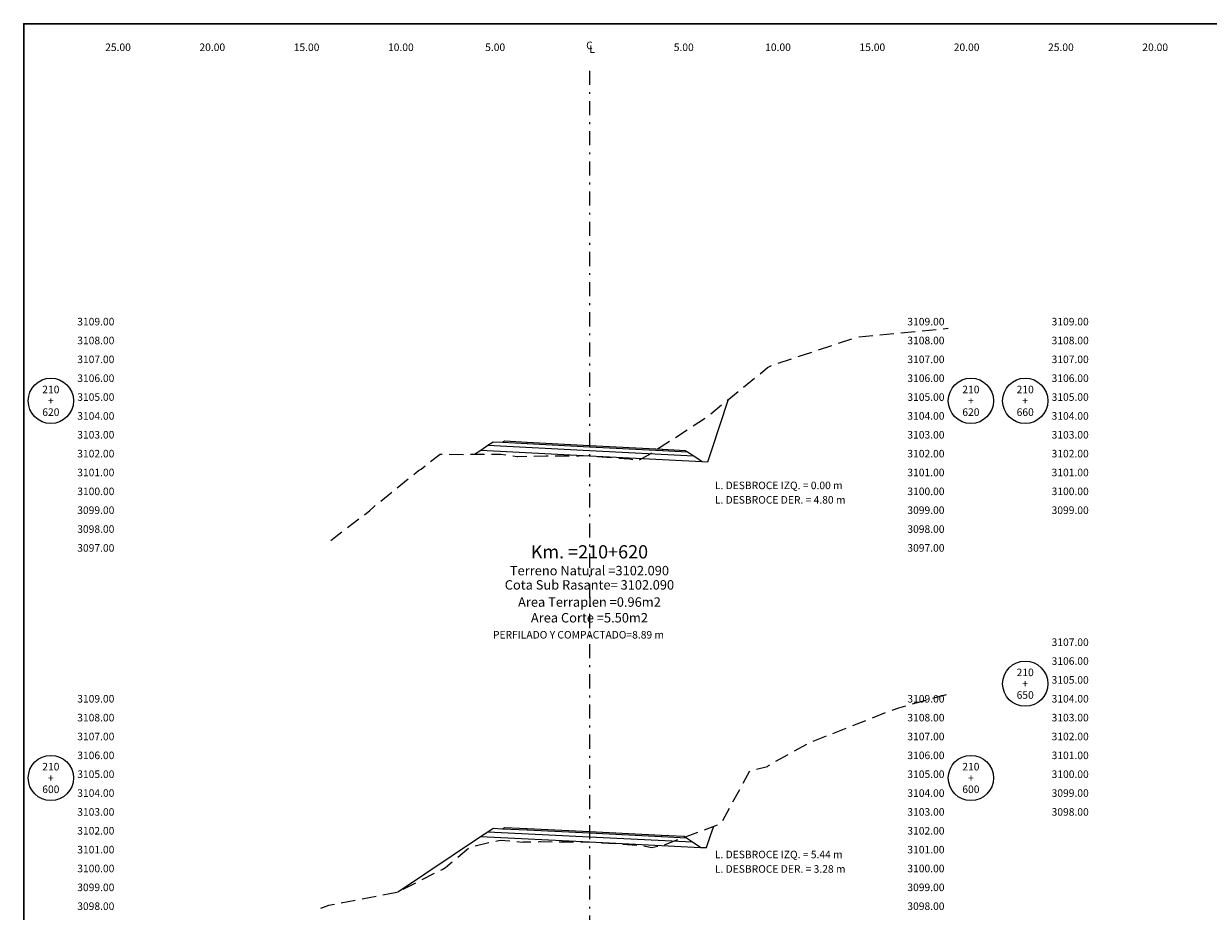
# Model space of a CAD drawing. Extents: x 0 to 155, y 0 to 95.
# Drawn here: x 0 to 63, y 48 to 95 of the extents above; entities that cross this region are included whole.
import ezdxf
from ezdxf.enums import TextEntityAlignment as Align

# ---------------------------------------------------------------- set-up
doc = ezdxf.new("R2010")
doc.units = 0
doc.header["$LTSCALE"] = 1.5
doc.linetypes.add('DASHDOT', pattern=[1, 0.5, -0.25, 0, -0.25])
doc.linetypes.add('DASHED', pattern=[0.75, 0.5, -0.25])
doc.layers.add('ANN_ELEV_OFF', color=7, linetype='CONTINUOUS')
doc.layers.add('Texto - Calculo', color=7, linetype='CONTINUOUS')
for name, color, linetype, lineweight in [('BORDER', 7, 'CONTINUOUS', 30), ('CENTERLINE', 4, 'DASHDOT', 0), ('CIRCLE_STATIONS', 7, 'CONTINUOUS', 5), ('CIRCLES', 7, 'CONTINUOUS', 5), ('CL_ORIG_ELEV', 7, 'CONTINUOUS', 0), ('DES_BASE', 8, 'CONTINUOUS', 5), ('DES_BERMA', 8, 'CONTINUOUS', 0), ('DES_PAVIMENTO', 8, 'CONTINUOUS', 5), ('DES_SUBBASE', 8, 'CONTINUOUS', 0), ('DES_SUBRASANTE', 1, 'CONTINUOUS', 20), ('DESIGNEARTHWORK', 7, 'CONTINUOUS', 0), ('ELEVATIONS', 7, 'CONTINUOUS', 0), ('OFFSETS', 4, 'CONTINUOUS', 0), ('ORIG_SURFACE', 44, 'DASHED', 20), ('STATIONS', 7, 'CONTINUOUS', 0)]:
    doc.layers.add(name, color=color, linetype=linetype, lineweight=lineweight)
doc.styles.add('asimplex', font='simplex.shx', dxfattribs={"height": 0.4})
doc.styles.add('CIRCLE_STATIONS', font='SIMPLEX.SHX')
doc.styles.add('CL_ELEVATIONS', font='SIMPLEX')
doc.styles.add('DESIGN_EARTHWORK', font='simplex.shx')
doc.styles.add('ELEVATIONS', font='SIMPLEX')
doc.styles.add('OFFSETS', font='SIMPLEX')
doc.styles.get("Standard").update_dxf_attribs({"font": 'simplex'})
doc.styles.add('STATIONS', font='arial.ttf')

msp = doc.modelspace()

# ---------------------------------------------------------------- linework, layer by layer
at = {"layer": 'BORDER'}
msp.add_lwpolyline([(0, 0), (0, 95), (155, 95), (155, 0)], close=True, dxfattribs=at)
at = {"layer": 'CENTERLINE'}
msp.add_lwpolyline([(30, 92.5), (30, 2.5)], dxfattribs=at)
at = {"layer": 'CIRCLES'}
for centre in [(1.44, 75), (50.227, 75), (53.107, 75), (53.107, 60), (1.44, 55), (50.227, 55)]:
    msp.add_circle(centre, 1.2, dxfattribs=at)
at = {"layer": 'DES_BASE'}
for points in [[(24.617, 72.646), (24.896, 72.831), (25.383, 72.806), (26.7, 72.737), (30, 72.565), (33.881, 72.362), (35.203, 72.293), (35.529, 72.076)], [(24.615, 52.145), (24.895, 52.331), (25.383, 52.308), (26.7, 52.244), (30, 52.084), (33.825, 51.898), (35.146, 51.834), (35.47, 51.618)]]:
    msp.add_lwpolyline(points, dxfattribs=at)
at = {"layer": 'DES_BERMA'}
for points in [[(24.896, 72.831), (25.383, 72.806), (25.5, 72.875), (26.7, 72.812), (30, 72.64), (33.881, 72.437), (35.081, 72.374), (35.203, 72.293)], [(24.895, 52.331), (25.383, 52.308), (25.5, 52.377), (26.7, 52.319), (30, 52.159), (33.825, 51.973), (35.025, 51.915), (35.146, 51.834)]]:
    msp.add_lwpolyline(points, dxfattribs=at)
at = {"layer": 'DES_PAVIMENTO'}
for points in [[(24.896, 72.831), (25.383, 72.806), (26.7, 72.737), (26.7, 72.812), (30, 72.64), (33.881, 72.437), (33.881, 72.362), (35.203, 72.293)], [(24.895, 52.331), (25.383, 52.308), (26.7, 52.244), (26.7, 52.319), (30, 52.159), (33.825, 51.973), (33.825, 51.898), (35.146, 51.834)]]:
    msp.add_lwpolyline(points, dxfattribs=at)
at = {"layer": 'DES_SUBBASE'}
for points in [[(24.235, 72.391), (24.617, 72.646), (30, 72.365), (35.529, 72.076), (35.976, 71.778)], [(24.231, 51.888), (24.615, 52.145), (30, 51.884), (35.47, 51.618), (35.914, 51.322)]]:
    msp.add_lwpolyline(points, dxfattribs=at)
at = {"layer": 'DES_SUBRASANTE'}
for points in [[(23.913, 72.176), (24.235, 72.391), (30, 72.09), (35.976, 71.778), (36.276, 71.77), (36.469, 72.349), (37.38, 75.082)], [(19.819, 48.947), (24.231, 51.888), (30, 51.609), (35.914, 51.322), (36.214, 51.314), (36.407, 51.893), (36.591, 52.445)]]:
    msp.add_lwpolyline(points, dxfattribs=at)
at = {"layer": 'ORIG_SURFACE', "flags": 128}
for points in [[(16.289, 67.59), (16.551, 67.803), (18.357, 69.181), (18.569, 69.382), (20.937, 71.301), (21.077, 71.382), (22.082, 72.172), (23.315, 72.161), (23.383, 72.18), (25.296, 72.166), (26.173, 72.053), (26.195, 72.052), (26.208, 72.048), (27.71, 72.084), (27.735, 72.085), (29.442, 72.092), (29.949, 72.094), (29.961, 72.093), (30, 72.09), (32.119, 71.918), (32.131, 71.916), (32.575, 71.82), (32.59, 71.828), (33.128, 72.134), (33.186, 72.171), (36.103, 74.068), (36.211, 74.129), (39.444, 76.765), (39.745, 76.913), (43.934, 78.294), (44.202, 78.393), (49.027, 78.845)], [(15.753, 48.102), (16.189, 48.25), (19.921, 48.967), (20.08, 49.088), (22.191, 50.143), (22.363, 50.246), (23.597, 51.291), (23.708, 51.345), (25.26, 51.71), (26.457, 51.604), (26.497, 51.612), (27.356, 51.623), (27.398, 51.624), (29.676, 51.616), (29.949, 51.615), (29.958, 51.614), (30, 51.611), (32.679, 51.435), (33.307, 51.313), (33.971, 51.462), (33.981, 51.466), (34.008, 51.474), (36.962, 52.584), (37.007, 52.615), (38.508, 55.391), (39.449, 55.612), (39.497, 55.668), (41.666, 56.877), (42.036, 57.017), (45.787, 58.499), (46.411, 58.725), (49.027, 59.458)]]:
    msp.add_lwpolyline(points, dxfattribs=at)

# ---------------------------------------------------------------- texts
at = {"layer": 'ANN_ELEV_OFF'}
msp.add_text('Cota Sub Rasante= 3102.090', height=0.5, dxfattribs=at).set_placement((30, 64.99), align=Align.CENTER)
at = {"layer": 'CIRCLE_STATIONS', "style": 'CIRCLE_STATIONS'}
for s, p in [('210', (1.44, 75.6)), ('210', (50.227, 75.6)), ('210', (53.107, 75.6)), ('+', (1.44, 75)), ('+', (50.227, 75)), ('+', (53.107, 75)), ('620', (1.44, 74.4)), ('620', (50.227, 74.4)), ('660', (53.107, 74.4)), ('210', (53.107, 60.6)), ('+', (53.107, 60)), ('650', (53.107, 59.4)), ('210', (1.44, 55.6)), ('210', (50.227, 55.6)), ('+', (1.44, 55)), ('+', (50.227, 55)), ('600', (1.44, 54.4)), ('600', (50.227, 54.4))]:
    msp.add_text(s, height=0.4, dxfattribs=at).set_placement(p, align=Align.MIDDLE_CENTER)
at = {"layer": 'CL_ORIG_ELEV', "style": 'CL_ELEVATIONS'}
msp.add_text('Terreno Natural =3102.090', height=0.5, dxfattribs=at).set_placement((30, 65.59), align=Align.BOTTOM_CENTER)
at = {"layer": 'DESIGNEARTHWORK', "style": 'DESIGN_EARTHWORK'}
for s, p in [('Area Terraplen =0.96m2', (30, 63.924)), ('Area Corte =5.50m2', (30, 63.09))]:
    msp.add_text(s, height=0.5, dxfattribs=at).set_placement(p, align=Align.BOTTOM_CENTER)
at = {"layer": 'ELEVATIONS', "style": 'ELEVATIONS'}
for s, p in [('3109.00', (2.84, 79)), ('3109.00', (54.507, 79)), ('3108.00', (2.84, 78)), ('3108.00', (54.507, 78)), ('3107.00', (2.84, 77)), ('3107.00', (54.507, 77)), ('3106.00', (2.84, 76)), ('3106.00', (54.507, 76)), ('3105.00', (2.84, 75)), ('3105.00', (54.507, 75)), ('3104.00', (2.84, 74)), ('3104.00', (54.507, 74)), ('3103.00', (2.84, 73)), ('3103.00', (54.507, 73)), ('3102.00', (2.84, 72)), ('3102.00', (54.507, 72)), ('3101.00', (2.84, 71)), ('3101.00', (54.507, 71)), ('3100.00', (2.84, 70)), ('3100.00', (54.507, 70)), ('3099.00', (2.84, 69)), ('3099.00', (54.507, 69)), ('3098.00', (2.84, 68)), ('3097.00', (2.84, 67)), ('3107.00', (54.507, 62)), ('3106.00', (54.507, 61)), ('3105.00', (54.507, 60)), ('3109.00', (2.84, 59)), ('3104.00', (54.507, 59)), ('3108.00', (2.84, 58)), ('3103.00', (54.507, 58)), ('3107.00', (2.84, 57)), ('3102.00', (54.507, 57)), ('3106.00', (2.84, 56)), ('3101.00', (54.507, 56)), ('3105.00', (2.84, 55)), ('3100.00', (54.507, 55)), ('3104.00', (2.84, 54)), ('3099.00', (54.507, 54)), ('3103.00', (2.84, 53)), ('3098.00', (54.507, 53)), ('3102.00', (2.84, 52)), ('3101.00', (2.84, 51)), ('3100.00', (2.84, 50)), ('3099.00', (2.84, 49)), ('3098.00', (2.84, 48))]:
    msp.add_text(s, height=0.4, dxfattribs=at).set_placement(p)
for s, p in [('3109.00', (48.827, 79)), ('3108.00', (48.827, 78)), ('3107.00', (48.827, 77)), ('3106.00', (48.827, 76)), ('3105.00', (48.827, 75)), ('3104.00', (48.827, 74)), ('3103.00', (48.827, 73)), ('3102.00', (48.827, 72)), ('3101.00', (48.827, 71)), ('3100.00', (48.827, 70)), ('3099.00', (48.827, 69)), ('3098.00', (48.827, 68)), ('3097.00', (48.827, 67)), ('3109.00', (48.827, 59)), ('3108.00', (48.827, 58)), ('3107.00', (48.827, 57)), ('3106.00', (48.827, 56)), ('3105.00', (48.827, 55)), ('3104.00', (48.827, 54)), ('3103.00', (48.827, 53)), ('3102.00', (48.827, 52)), ('3101.00', (48.827, 51)), ('3100.00', (48.827, 50)), ('3099.00', (48.827, 49)), ('3098.00', (48.827, 48))]:
    msp.add_text(s, height=0.4, dxfattribs=at).set_placement(p, align=Align.RIGHT)
at = {"layer": 'OFFSETS', "style": 'OFFSETS'}
for s, p in [('25.00', (5, 93.55)), ('20.00', (10, 93.55)), ('15.00', (15, 93.55)), ('10.00', (20, 93.55)), ('5.00', (25, 93.55)), ('5.00', (35, 93.55)), ('10.00', (40, 93.55)), ('15.00', (45, 93.55)), ('20.00', (50, 93.55)), ('25.00', (55, 93.55)), ('20.00', (60, 93.55))]:
    msp.add_text(s, height=0.4, dxfattribs=at).set_placement(p, align=Align.CENTER)
msp.add_text('C', height=0.4, dxfattribs=at).set_placement((30, 93.85), align=Align.MIDDLE_CENTER)
msp.add_text('L', height=0.4, dxfattribs=at).set_placement((30, 93.65), align=Align.MIDDLE_LEFT)
at = {"layer": 'STATIONS', "style": 'STATIONS'}
msp.add_text('Km. =210+620', height=0.7, dxfattribs=at).set_placement((30, 66.424), align=Align.BOTTOM_CENTER)
at = {"layer": 'Texto - Calculo', "style": 'asimplex'}
for s, p in [('L. DESBROCE IZQ. = 0.00 m', (36.651, 70.316)), ('L. DESBROCE DER. = 4.80 m', (36.651, 69.549)), ('PERFILADO Y COMPACTADO=8.89 m', (24.884, 62.394)), ('L. DESBROCE IZQ. = 5.44 m', (36.651, 50.742)), ('L. DESBROCE DER. = 3.28 m', (36.651, 49.975))]:
    msp.add_text(s, height=0.4, dxfattribs=at).set_placement(p)

doc.saveas('drawing.dxf')
